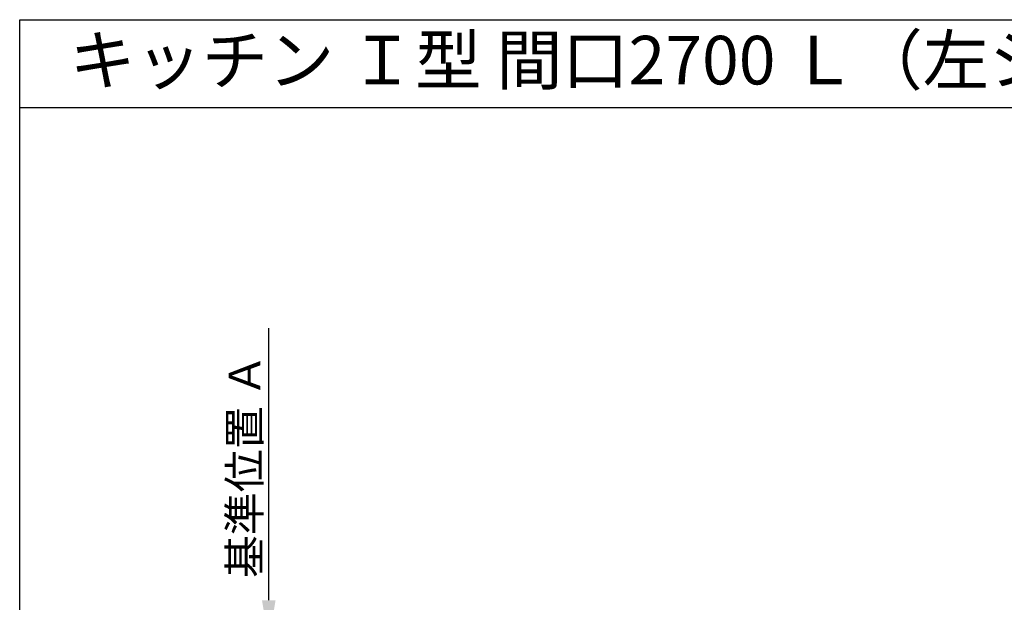
# Model space of a CAD drawing. Extents: x 28111 to 54233, y -32850 to -24450.
# Drawn here: x 28111 to 30648, y -25950 to -24450 of the extents above; entities that cross this region are included whole.
import ezdxf
from ezdxf.enums import TextEntityAlignment as Align

# ---------------------------------------------------------------- set-up
doc = ezdxf.new("R2010")
doc.units = 0
doc.header["$LTSCALE"] = 50
doc.header["$MEASUREMENT"] = 0
doc.layers.get('0').update_dxf_attribs({"linetype": 'CONTINUOUS'})
for name, color, linetype in [('160-文字', 254, 'CONTINUOUS'), ('166-寸法B', 11, 'CONTINUOUS'), ('190-図面外枠', 5, 'CONTINUOUS')]:
    doc.layers.add(name, color=color, linetype=linetype)
doc.styles.add('KH001', font='txt')
doc.dimstyles.new('KH1xx030', dxfattribs={"dimscale": 30, "dimtxt": 2, "dimasz": 0.6, "dimexe": 0.3, "dimexo": 1.2, "dimgap": 0.5, "dimtad": 3, "dimdec": 1, "dimdsep": 46, "dimlunit": 6, "dimtxsty": 'KH001', "dimblk": 'DOT', "dimcen": 1, "dimdle": 1, "dimclrd": 256, "dimclre": 256, "dimclrt": 256, "dimadec": 0, "dimazin": 0, "dimtfac": 1, "dimtdec": 1, "dimtix": 1, "dimtmove": 2, "dimatfit": 3, "dimldrblk": 'CLOSEDBLANK', "dimfxl": 1, "dimtolj": 1, "dimtzin": 0, "dimlwd": -1, "dimlwe": -1, "dimarcsym": 0})

# ---------------------------------------------------------------- blocks, each defined once
blk = doc.blocks.new('*D37')
at = {"layer": '166-寸法B', "transparency": 16777216}
for p, q in [((28752.3, -25945.1), (28752.3, -25244.7)), ((28705.9, -26050.1), (28755.3, -26050.1))]:
    blk.add_line(p, q, dxfattribs=at)
blk.add_solid([(28734.8, -25945.1), (28769.8, -25945.1), (28752.3, -26050.1)], dxfattribs=at)
at = {"layer": '166-寸法B', "transparency": 16777216, "insert": (28689.8, -25599.4), "char_height": 81, "attachment_point": 5, "rotation": 90, "style": 'KH001'}
blk.add_mtext('\\A1;基準位置 Ａ', dxfattribs=at)
blk = doc.blocks.new('_ClosedBlank')
at = {"color": 0, "linetype": 'ByBlock', "lineweight": -2}
for p, q in [((-1, 0.167), (0, 0)), ((-1, 0.167), (-1, -0.167)), ((0, 0), (-1, -0.167))]:
    blk.add_line(p, q, dxfattribs=at)
blk = doc.blocks.new('_None')

msp = doc.modelspace()

# ---------------------------------------------------------------- linework, layer by layer
at = {"layer": '190-図面外枠'}
for p, q in [((28110.56, -24450.4), (40259.38, -24450.4)), ((28110.56, -32849.6), (28110.56, -24450.4))]:
    msp.add_line(p, q, dxfattribs=at)
msp.add_lwpolyline([(28110.56, -24676.44), (40259.38, -24676.44)], dxfattribs=at)

# ---------------------------------------------------------------- texts
at = {"layer": '160-文字', "style": 'KH001'}
msp.add_text('キッチン Ｉ型 間口2700 Ｌ（左シンク） 背面+加熱機器側面壁 (背壁付け用レンジフード) 深型食洗機 プラン図', height=125, dxfattribs=at).set_placement((28238.8, -24554.44), align=Align.MIDDLE_LEFT)

# ---------------------------------------------------------------- dimensions: what is measured, and where the dimension line sits
at = {"layer": '166-寸法B'}
dim = msp.add_linear_dim(base=(28752.27, -25253.72), p1=(28675.94, -26050.06), p2=(28616.56, -25253.72), angle=270, text='基準位置 Ａ', dimstyle='KH1xx030', override={"dimtxt": 2.7, "dimasz": 3.5, "dimexe": 0.1, "dimexo": 1, "dimblk2": 'None', "dimsah": 1, "dimdle": 0.3, "dimse2": 1}, dxfattribs=at)
dim.commit()
dim.dimension.update_dxf_attribs({"geometry": '*D37', "text_midpoint": (28689.78, -25599.39)})

doc.saveas('drawing.dxf')
